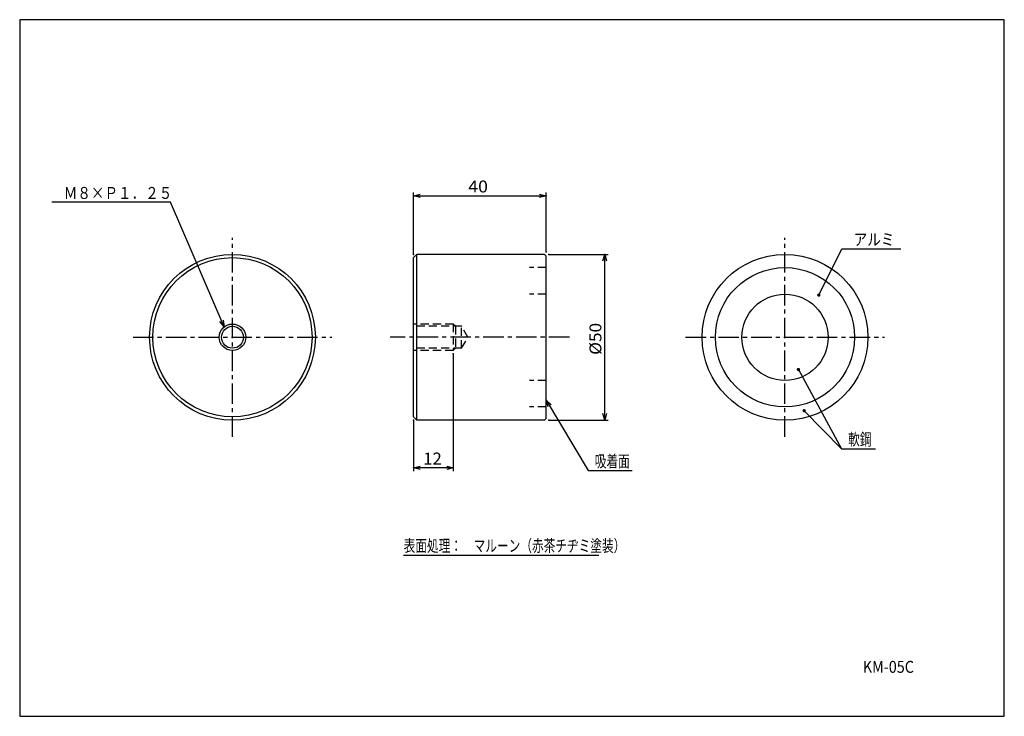
# Model space of a CAD drawing. Extents: x 0 to 297, y 0 to 210.
import ezdxf

# ---------------------------------------------------------------- set-up
doc = ezdxf.new("R2010")
doc.units = 0
doc.header["$LTSCALE"] = 4.95
doc.linetypes.add('CENTER', pattern=[2, 1.25, -0.25, 0.25, -0.25])
doc.linetypes.add('DASHED', pattern=[0.75, 0.5, -0.25])
doc.layers.add('001', color=7, linetype='CONTINUOUS')
doc.styles.get("Standard").update_dxf_attribs({"font": 'TXT', "bigfont": 'BIGFONT'})
doc.dimstyles.get("Standard").update_dxf_attribs({"dimtxt": 2.5, "dimasz": 2.5, "dimexe": 1.25, "dimexo": 0.625, "dimtad": 1, "dimcen": 2.5, "dimazin": 3, "dimtfac": 1, "dimtmove": 0, "dimatfit": 3})

# ---------------------------------------------------------------- blocks, each defined once
blk = doc.blocks.new('DIM-1')
at = {"layer": '001'}
blk.add_lwpolyline([(241.040509, 126.99158), (247.982581, 140.951061), (265.78258, 140.951061)], dxfattribs=at)
at = {"layer": '001', "const_width": 0.5}
blk.add_lwpolyline([(241.290509, 126.99158, 1), (240.790509, 126.99158, 1)], format="xyb", close=True, dxfattribs=at)
at = {"layer": '001', "width": 0.833333}
blk.add_text('アルミ', height=3.6, dxfattribs=at).set_placement((251.582581, 141.951061))
blk = doc.blocks.new('DIM-2')
at = {"layer": '001'}
for points in [[(159.36147, 93.337374), (158.798197, 95.329838), (160.282237, 93.88595)], [(158.798197, 95.329838), (171.458513, 74.079899), (184.746513, 74.079899)]]:
    blk.add_lwpolyline(points, dxfattribs=at)
at = {"layer": '001', "width": 0.716667}
blk.add_text('吸着面', height=3.6, dxfattribs=at).set_placement((173.458513, 75.079899))
blk = doc.blocks.new('DIM-3')
at = {"layer": '001', "const_width": 0.5}
for points in [[(235.140474, 104.539781, 1), (234.640474, 104.539781, 1)], [(236.883259, 92.116623, 1), (236.383259, 92.116623, 1)]]:
    blk.add_lwpolyline(points, format="xyb", close=True, dxfattribs=at)
at = {"layer": '001'}
for points in [[(234.890474, 104.539781), (247.906514, 80.672561), (258.098514, 80.672561)], [(236.633259, 92.116623), (247.906514, 80.672561)]]:
    blk.add_lwpolyline(points, dxfattribs=at)
at = {"layer": '001', "width": 0.716667}
blk.add_text('軟鋼', height=3.6, dxfattribs=at).set_placement((249.906514, 81.672561))
blk = doc.blocks.new('*D3')
at = {"layer": '001'}
for p, q in [((159.598197, 139.263248), (177.465597, 139.263248)), ((176.465597, 89.263248), (176.465597, 139.263248)), ((159.598197, 89.263248), (177.465597, 89.263248))]:
    blk.add_line(p, q, dxfattribs=at)
for points in [[(175.929699, 137.263248), (176.465597, 139.263248), (177.001495, 137.263248)], [(177.001495, 91.263248), (176.465597, 89.263248), (175.929699, 91.263248)]]:
    blk.add_lwpolyline(points, dxfattribs=at)
for p in [(159.598197, 139.263248), (176.465597, 139.263248), (159.598197, 89.263248)]:
    blk.add_point(p, dxfattribs=at)
at = {"layer": '001', "width": 1.058824}
blk.add_text('%%c50', height=3.6, rotation=90.000003, dxfattribs=at).set_placement((175.465597, 108.963248))
blk = doc.blocks.new('*D4')
at = {"layer": '001'}
for p, q in [((118.798197, 139.263248), (118.798197, 157.917631)), ((158.798197, 140.063248), (158.798197, 157.917631)), ((118.798197, 156.917631), (158.798197, 156.917631))]:
    blk.add_line(p, q, dxfattribs=at)
for points in [[(120.798197, 156.381733), (118.798197, 156.917631), (120.798197, 157.453529)], [(156.798197, 157.453529), (158.798197, 156.917631), (156.798197, 156.381733)]]:
    blk.add_lwpolyline(points, dxfattribs=at)
for p in [(158.798197, 156.917631), (158.798197, 140.063248), (118.798197, 139.263248)]:
    blk.add_point(p, dxfattribs=at)
at = {"layer": '001', "width": 1.090909}
blk.add_text('40', height=3.6, dxfattribs=at).set_placement((135.298197, 157.917631))
blk = doc.blocks.new('*D5')
at = {"layer": '001'}
for p, q in [((130.798197, 109.263248), (130.798197, 73.901325)), ((118.798197, 89.263248), (118.798197, 73.901325)), ((130.798197, 74.901325), (118.798197, 74.901325))]:
    blk.add_line(p, q, dxfattribs=at)
for points in [[(120.798197, 74.365426), (118.798197, 74.901325), (120.798197, 75.437223)], [(128.798197, 75.437223), (130.798197, 74.901325), (128.798197, 74.365426)]]:
    blk.add_lwpolyline(points, dxfattribs=at)
for p in [(130.798197, 109.263248), (118.798197, 89.263248), (118.798197, 74.901325)]:
    blk.add_point(p, dxfattribs=at)
at = {"layer": '001', "width": 1.032}
blk.add_text('12', height=3.6, dxfattribs=at).set_placement((121.702197, 75.901325))
blk = doc.blocks.new('DIM-4')
at = {"layer": '001'}
for points in [[(61.69738, 117.4007), (45.488005, 154.972922), (9.688008, 154.972922)], [(61.397185, 119.449375), (61.69738, 117.4007), (60.413066, 119.024807)]]:
    blk.add_lwpolyline(points, dxfattribs=at)
at = {"layer": '001', "width": 0.833333}
blk.add_text('Ｍ８×Ｐ１．２５', height=3.6, dxfattribs=at).set_placement((13.288007, 155.972922))

msp = doc.modelspace()

# ---------------------------------------------------------------- linework, layer by layer
at = {"layer": '001'}
for p, q in [((0, 210), (0, 0)), ((297, 210), (0, 210)), ((297, 0), (297, 210)), ((119.798197, 89.263248), (119.798197, 139.263248)), ((115.818714, 48.607738), (174.642713, 48.607738)), ((0, 0), (297, 0))]:
    msp.add_line(p, q, dxfattribs=at)
at = {"layer": '001', "linetype": 'CENTER'}
for p, q in [((64.178589, 84.263248), (64.178589, 144.263248)), ((230.845256, 84.263248), (230.845256, 144.263248)), ((34.178589, 114.263248), (94.178589, 114.263248)), ((165.804057, 114.263248), (111.712483, 114.263248)), ((200.845256, 114.263248), (260.845256, 114.263248))]:
    msp.add_line(p, q, dxfattribs=at)
at = {"layer": '001', "color": 3}
for p, q in [((118.798197, 138.263248), (119.798197, 139.263248)), ((118.798197, 90.263248), (118.798197, 138.263248)), ((158.298197, 139.263248), (119.798197, 139.263248)), ((158.298197, 139.263248), (158.798197, 138.763248)), ((158.798197, 89.763248), (158.798197, 138.763248)), ((118.798197, 90.263248), (119.798197, 89.263248)), ((158.298197, 89.263248), (119.798197, 89.263248)), ((158.798197, 89.763248), (158.298197, 89.263248))]:
    msp.add_line(p, q, dxfattribs=at)
at = {"layer": '001', "linetype": 'DASHED'}
for p, q in [((158.798197, 135.263248), (153.798197, 135.263248)), ((158.798197, 127.263248), (153.798197, 127.263248)), ((130.798197, 118.263248), (118.798197, 118.263248)), ((133.298197, 117.563248), (118.798197, 117.563248)), ((130.798197, 118.263248), (130.798197, 110.263248)), ((131.498197, 117.563248), (130.798197, 118.263248)), ((131.498197, 117.563248), (131.498197, 110.963248)), ((133.298197, 110.963248), (133.298197, 117.563248)), ((135.203453, 114.263248), (133.298197, 117.563248)), ((133.298197, 110.963248), (135.203453, 114.263248)), ((133.298197, 110.963248), (118.798197, 110.963248)), ((130.798197, 110.263248), (118.798197, 110.263248)), ((131.498197, 110.963248), (130.798197, 110.263248)), ((158.798197, 101.263248), (153.798197, 101.263248)), ((158.798197, 93.263248), (153.798197, 93.263248))]:
    msp.add_line(p, q, dxfattribs=at)
at = {"layer": '001', "color": 3}
for centre in [(64.178589, 114.263248), (230.845256, 114.263248)]:
    msp.add_circle(centre, 25, dxfattribs=at)
at = {"layer": '001'}
for centre, radius in [((64.178589, 114.263248), 24), ((230.845256, 114.263248), 21), ((230.845256, 114.263248), 13), ((64.178589, 114.263248), 4), ((64.178589, 114.263248), 3.3)]:
    msp.add_circle(centre, radius, dxfattribs=at)

# ---------------------------------------------------------------- block references
at = {"layer": '001', "color": 0, "linetype": 'BYBLOCK'}
for name in ['DIM-4', 'DIM-1', 'DIM-3', 'DIM-2']:
    msp.add_blockref(name, (0, 0), dxfattribs=at)

# ---------------------------------------------------------------- texts
at = {"layer": '001'}
for s, width, p in [('表面処理：\u3000マルーン（赤茶チヂミ塗装）', 0.716667, (115.818714, 49.607738)), ('KM-05C', 0.884571, (254.307197, 13.106464))]:
    msp.add_text(s, height=3.6, dxfattribs=dict(at, width=width)).set_placement(p)

# ---------------------------------------------------------------- dimensions: what is measured, and where the dimension line sits
dim = msp.add_linear_dim(base=(158.798197, 156.917631), p1=(118.798197, 139.263248), p2=(158.798197, 140.063248), dimstyle='Standard', dxfattribs=at)
dim.commit()
dim.dimension.update_dxf_attribs({"geometry": '*D4', "text_midpoint": (135.298197, 157.917631)})
for base, p1, p2, angle, picture, middle in [((176.465597, 139.263248), (159.598197, 89.263248), (159.598197, 139.263248), 90, '*D3', (175.465597, 108.963248)), ((118.798197, 74.901325), (130.798197, 109.263248), (118.798197, 89.263248), 180, '*D5', (121.702197, 75.901325))]:
    dim = msp.add_linear_dim(base=base, p1=p1, p2=p2, angle=angle, dimstyle='Standard', dxfattribs=at)
    dim.commit()
    dim.dimension.update_dxf_attribs({"geometry": picture, "text_midpoint": middle})

doc.saveas('drawing.dxf')
